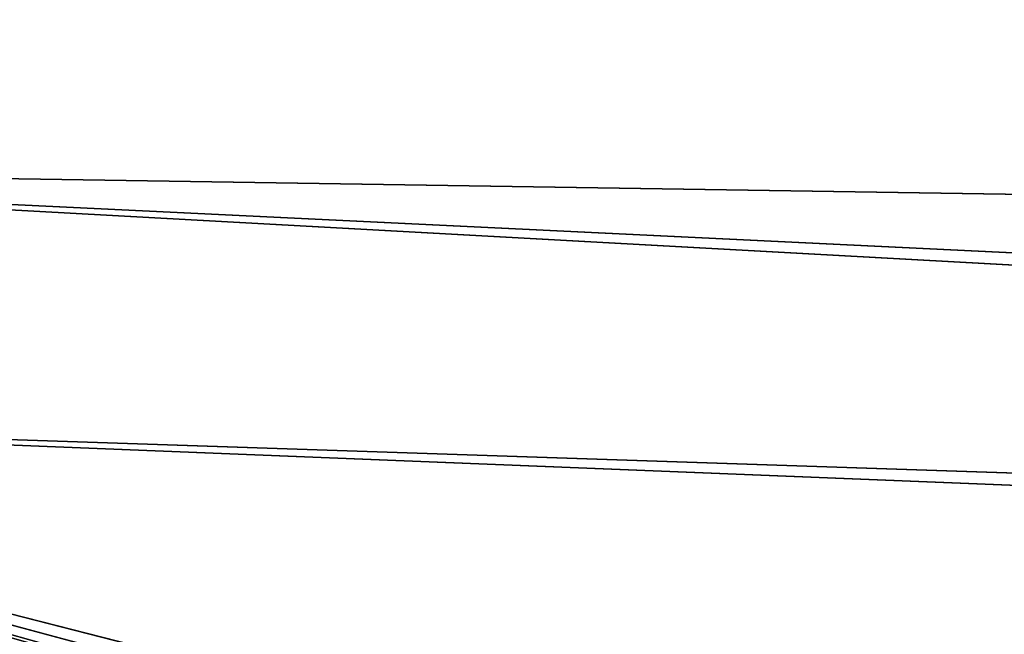
# Model space of a CAD drawing. Units: inches. Extents: x 0 to 216, y -57 to 0.
# Drawn here: x 48 to 53, y -37 to -34 of the extents above; entities that cross this region are included whole.
import ezdxf

# ---------------------------------------------------------------- set-up
doc = ezdxf.new("R2010")
doc.units = ezdxf.units.IN
doc.header["$MEASUREMENT"] = 0
doc.layers.add('solid_294515_3dstl', color=7, linetype='Continuous')

msp = doc.modelspace()

# ---------------------------------------------------------------- linework, layer by layer
at = {"layer": 'solid_294515_3dstl'}
for points in [[(130.785233, -35.723537, 5.232576), (43.930843, -33.445881, 12.669895), (53.468792, -31.736994, 11.374816)], [(130.785233, -35.723537, 51.917423), (53.468792, -31.736994, 45.775181), (43.930843, -33.445881, 44.480103)], [(130.785233, -36.118877, 5.357329), (43.930843, -34.777184, 13.140273), (43.930843, -33.445881, 12.669895)], [(130.785233, -36.118877, 5.357329), (43.930843, -33.445881, 12.669895), (130.785233, -35.723537, 5.232576)], [(130.785233, -35.723537, 51.917423), (43.930843, -33.445881, 44.480103), (130.785233, -36.118877, 51.792671)], [(130.785233, -36.118877, 51.792671), (43.930843, -33.445881, 44.480103), (43.930843, -34.777184, 44.009724)], [(43.930843, -34.777184, 44.009724), (43.930843, -36.063797, 43.428139), (130.785233, -39.565601, 50.373554)], [(130.785233, -38.969337, 6.485908), (43.930843, -36.063797, 13.721859), (43.930843, -34.777184, 13.140273)], [(130.785233, -38.969337, 6.485908), (43.930843, -34.777184, 13.140273), (130.785233, -36.118877, 5.357329)], [(130.785233, -36.118877, 51.792671), (43.930843, -34.777184, 44.009724), (130.785233, -38.969337, 50.664093)], [(130.785233, -38.969337, 50.664093), (43.930843, -34.777184, 44.009724), (130.785233, -39.565601, 50.373554)], [(53.468792, -38.501499, 14.176765), (52.976276, -38.501785, 14.230571), (43.930843, -36.063797, 13.721859)], [(52.976276, -38.501785, 14.230571), (52.691032, -38.531708, 14.282447), (43.930843, -36.063797, 13.721859)], [(43.930843, -36.063797, 13.721859), (52.691032, -38.531708, 14.282447), (52.610725, -38.54422, 14.299943)], [(43.930843, -36.063797, 13.721859), (52.610725, -38.54422, 14.299943), (52.344406, -38.599167, 14.36765)], [(52.344406, -38.599167, 14.36765), (52.194489, -38.639626, 14.412751), (43.930843, -36.063797, 13.721859)], [(43.930843, -36.063797, 13.721859), (52.194489, -38.639626, 14.412751), (51.963329, -38.716534, 14.493228)], [(43.930843, -36.063797, 13.721859), (51.963329, -38.716534, 14.493228), (51.731644, -38.813057, 14.588951)], [(51.731644, -38.813057, 14.588951), (43.930843, -37.296452, 14.410462), (43.930843, -36.063797, 13.721859)], [(52.194485, -38.639626, 42.737247), (52.490364, -38.566448, 42.821342), (43.930843, -36.063797, 43.428139)], [(43.930843, -37.296452, 42.739536), (51.73164, -38.813057, 42.561047), (43.930843, -36.063797, 43.428139)], [(43.930843, -36.063797, 43.428139), (51.73164, -38.813057, 42.561047), (52.0322, -38.691696, 42.682217)], [(43.930843, -36.063797, 43.428139), (52.0322, -38.691696, 42.682217), (52.194485, -38.639626, 42.737247)], [(52.490364, -38.566448, 42.821342), (52.691021, -38.531712, 42.86755), (43.930843, -36.063797, 43.428139)], [(43.930843, -36.063797, 43.428139), (52.691021, -38.531712, 42.86755), (52.974884, -38.501877, 42.919212)], [(43.930843, -36.063797, 43.428139), (52.974884, -38.501877, 42.919212), (53.468792, -38.501499, 42.973232)], [(130.785233, -39.565601, 50.373554), (43.930843, -36.063797, 43.428139), (53.468792, -38.501499, 42.973232)], [(130.785233, -39.565601, 6.776444), (53.468792, -38.501499, 14.176765), (43.930843, -36.063797, 13.721859)], [(130.785233, -39.565601, 6.776444), (43.930843, -36.063797, 13.721859), (130.785233, -38.969337, 6.485908)]]:
    msp.add_3dface(points, dxfattribs=at)

doc.saveas('drawing.dxf')
